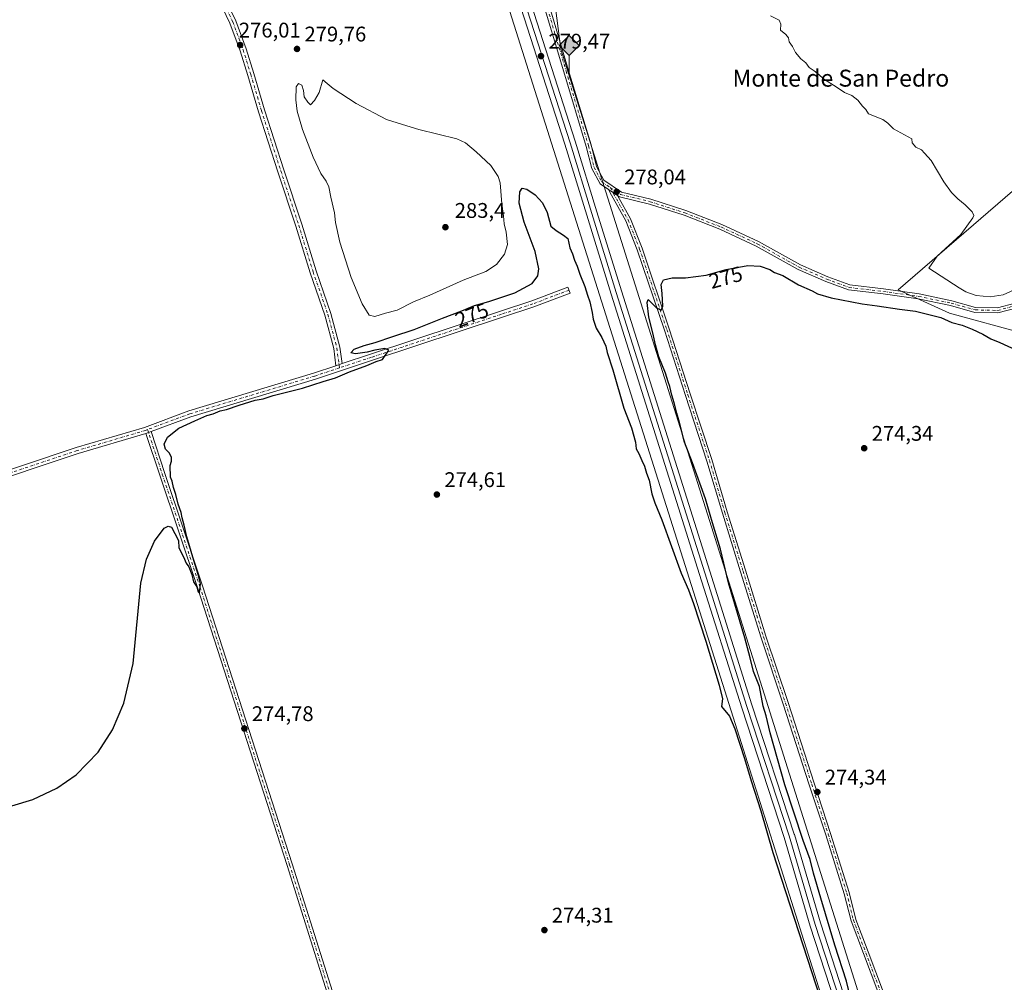
# Model space of a CAD drawing. Units: metres. Extents: x 601363 to 604834, y 4678274 to 4680637.
# Drawn here: x 603480 to 603945, y 4679457 to 4679911 of the extents above; entities that cross this region are included whole.
import ezdxf
from ezdxf.enums import TextEntityAlignment as Align

# ---------------------------------------------------------------- set-up
doc = ezdxf.new("R2010")
doc.units = ezdxf.units.M
doc.header["$MEASUREMENT"] = 0
doc.linetypes.add('DGN Style 4', pattern=[2.6384748266838614, 1.318413404963828, -0.6592067024819142, 0.001648016756204785, -0.6592067024819142])
for name, color, linetype, lineweight in [('Camino Cxs', 7, 'Continuous', 0), ('Camino eje', 30, 'DGN Style 4', 13), ('Cultivos herbáceos CxS', 92, 'Continuous', 0), ('Curva de nivel maestra', 30, 'Continuous', 30), ('Curva de nivel normal', 30, 'Continuous', 0), ('Ferrocarril', 4, 'Continuous', 0), ('Ferrocarril eje', 151, 'Continuous', 13), ('Municipio CxS', 4, 'Continuous', 0), ('Núcleo urbano CxS', 7, 'Continuous', 0), ('Pista no pavimentada Cxs', 111, 'Continuous', 0), ('Pista no pavimentada eje', 91, 'DGN Style 4', 0), ('Punto de cota en terreno', 7, 'Continuous', 0), ('Punto kilométrico de ferrocarril', 7, 'Continuous', 0), ('Rótulo de curva de nivel directora', 7, 'Continuous', 0), ('Rótulo de punto de cota en terreno', 7, 'Continuous', 0), ('Suelo desnudo CxS', 253, 'Continuous', 0), ('Texto cartográfico', 7, 'Continuous', 0)]:
    doc.layers.add(name, color=color, linetype=linetype, lineweight=lineweight)
doc.styles.add('Style-Arial', font='txt')

# ---------------------------------------------------------------- blocks, each defined once
blk = doc.blocks.new('*U9')
at = {"layer": 'Cultivos herbáceos CxS', "color": 92, "linetype": 'Continuous', "lineweight": 0}
blk.add_polyline3d([(601915.6338000001, 4680594.782099999, 277.2155000000057), (603476.5994999995, 4680617.686899999, 278.8282000000036), (603493.6063000001, 4680606.426100001, 281.1187000000064), (603665.6305999998, 4680059.872500001, 280.9973000000027), (603707.5272000004, 4679927.4738, 279.5987000000023), (604217.6928000003, 4678315.294299999, 273.4900000000052), (604217.6982000005, 4678315.276900001, 273.4904999999999), (604217.6994000003, 4678315.2729, 273.4906000000047), (604217.7023, 4678315.2632, 273.4909000000043), (604217.8077999996, 4678314.9297, 273.5004000000045), (602967.4061000004, 4678296.588199999, 274.6493999999948)], dxfattribs=at)
blk = doc.blocks.new('*U10')
at = {"layer": 'Cultivos herbáceos CxS', "color": 92, "linetype": 'Continuous', "lineweight": 0}
for points in [[(604000.3835000005, 4679874.5713, 282.3910000000033), (603894.7335000001, 4679783.425899999, 278.4881000000024), (603919.0242999997, 4679772.384500001, 277.4061999999976), (603954.7301000003, 4679762.600000001, 278.8781000000017)], [(604232.9502999998, 4678320.1095, 273.0623000000051), (603735.4571000002, 4679897.0825, 279.4184999999998), (603731.1489000004, 4679931.334100001, 279.9250999999931)]]:
    blk.add_polyline3d(points, dxfattribs=at)
blk = doc.blocks.new('5PATER')
at = {"layer": 'Suelo desnudo CxS', "linetype": 'Continuous', "lineweight": 0}
h = blk.add_hatch(color=51, dxfattribs=at)
edge = h.paths.add_edge_path()
edge.add_ellipse((0, 0), major_axis=(-0.1095731443231308, -0.1110710700762829), ratio=0.9994222409660322, start_angle=0, end_angle=360)
blk = doc.blocks.new('5HITFE')
at = {"layer": 'Municipio CxS', "linetype": 'Continuous', "lineweight": 0}
blk.add_hatch(color=2, dxfattribs=at).paths.add_polyline_path([(0, 0.9550000000000001), (-0.475, 1.43), (0, 1.905), (0.005, 1.91), (0.475, 1.43)])
at = {"layer": 'Municipio CxS', "color": 4, "linetype": 'Continuous', "lineweight": 0}
blk.add_line((0, 0.9550000000000001), (-0.475, 1.43), dxfattribs=at)
at = {"layer": 'Municipio CxS', "color": 7, "linetype": 'Continuous', "lineweight": 0}
blk.add_line((0, 0.9550000000000001), (0, 0), dxfattribs=at)
at = {"layer": 'Municipio CxS', "color": 7, "linetype": 'Continuous', "lineweight": 0, "flags": 128}
blk.add_lwpolyline([(0, 0.9550000000000001), (0.475, 1.43), (0.005, 1.91), (0, 1.905), (-0.475, 1.43)], close=True, dxfattribs=at)

msp = doc.modelspace()

# ---------------------------------------------------------------- linework, layer by layer
at = {"layer": 'Camino Cxs', "color": 7, "linetype": 'Continuous', "lineweight": 0, "extrusion": (-0.0868853160445997, 0.2720584763375931, 0.9583502112008415), "elevation": 1220981.570188581, "flags": 128}
msp.add_lwpolyline([(-1998618.138538153, -4096184.536643283), (-1998619.438128435, -4096184.585313492), (-1998620.737511105, -4096184.651140826)], dxfattribs=at)
at = {"layer": 'Camino Cxs', "color": 7, "linetype": 'Continuous', "lineweight": 0}
for points in [[(603632.8898999998, 4679426.964299999, 274.9100000000035), (603606.2200999996, 4679511.6303, 275.0567000000011), (603563.8903000001, 4679642.8529, 275.358699999997), (603546.1117000004, 4679695.976700001, 275.4060000000027), (603539.6168999998, 4679715.597300001, 275.4790999999968), (603540.8406999996, 4679716.0371, 275.465200000006), (603542.0592999998, 4679716.492500001, 275.4464000000008), (603548.5787000004, 4679696.797700001, 275.6438999999955), (603566.3602999998, 4679643.6647, 275.5938000000024), (603608.6973000001, 4679512.420100001, 275.3304000000062), (603635.3674999997, 4679427.752499999, 275.1857000000018)], [(603542.0592999998, 4679716.492500001, 275.4464000000008), (603548.5787000004, 4679696.797700001, 275.6438999999955), (603566.3602999998, 4679643.6647, 275.5938000000024), (603608.6973000001, 4679512.420100001, 275.3304000000062), (603635.3674999997, 4679427.752499999, 275.1857000000018)], [(603851.2357000001, 4678746.1555, 273.9986000000063), (603843.7040999997, 4678773.989700001, 273.8986000000005), (603832.4965000004, 4678807.612299999, 274.1500999999989), (603819.1590999998, 4678848.2597, 274.2321999999986), (603802.2251000004, 4678901.178500001, 274.1083000000072), (603781.0581, 4678966.373299999, 274.3564999999944), (603768.1451000003, 4679007.016899999, 274.2906999999978), (603753.1174999997, 4679054.216700001, 274.5660999999964), (603740.2099000001, 4679094.420299999, 275.0982999999979), (603726.4506999999, 4679134.639900001, 275.0446999999986), (603704.6435000002, 4679203.660300001, 274.9820000000037), (603688.3475000003, 4679255.934699999, 274.8583000000072), (603666.7593, 4679321.5461, 274.8464999999997), (603632.8898999998, 4679426.964299999, 274.9100000000035), (603606.2200999996, 4679511.6303, 275.0567000000011), (603563.8903000001, 4679642.8529, 275.358699999997), (603546.1117000004, 4679695.976700001, 275.4060000000027), (603539.6168999998, 4679715.597300001, 275.4790999999968)]]:
    msp.add_polyline3d(points, dxfattribs=at)
at = {"layer": 'Camino eje', "color": 30, "linetype": 'DGN Style 4', "lineweight": 13}
msp.add_polyline3d([(603540.3689000001, 4679717.462099999, 275.4906999999948), (603547.3453000003, 4679696.3873, 275.4095999999991), (603565.1253000004, 4679643.2589, 275.4661999999953), (603607.4587000003, 4679512.0253, 275.0271000000066), (603634.1287000002, 4679427.358300001, 275.0356000000029), (603667.9955000002, 4679321.948100001, 274.9278000000049), (603689.5855, 4679256.331300001, 275.0323999999964), (603705.8838999998, 4679204.049500001, 275.0160000000033), (603727.6857000003, 4679135.0461, 274.9150999999983), (603741.4439000003, 4679094.829299999, 275.0881999999983), (603754.3557000002, 4679054.612700001, 274.7176000000036), (603769.3841000004, 4679007.410900001, 274.4634999999981), (603782.2956999998, 4678966.7707, 274.3923999999971), (603803.4625000004, 4678901.577299999, 274.1340999999957), (603820.3958999999, 4678848.660499999, 274.3573999999935), (603833.7308999998, 4678808.020500001, 274.1481000000058), (603844.9490999999, 4678774.365499999, 273.9024000000064), (603852.8110999997, 4678745.310900001, 273.9997000000003)], dxfattribs=at)
at = {"layer": 'Cultivos herbáceos CxS', "color": 92, "linetype": 'Continuous', "lineweight": 0}
for points in [[(603493.6063000001, 4680606.426100001, 281.1187000000064), (603665.6305999998, 4680059.872500001, 280.9973000000027), (603707.5272000004, 4679927.4738, 279.5987000000023), (604217.6928000003, 4678315.294299999, 273.4900000000052), (604217.6982000005, 4678315.276900001, 273.4904999999999), (604217.6994000003, 4678315.2729, 273.4906000000047), (604217.7023, 4678315.2632, 273.4909000000043), (604217.8077999996, 4678314.9299, 273.5004000000045)], [(603720.6090000002, 4679965.168500001, 282.7872999999963), (603721.8141000001, 4679961.325099999, 282.5810000000056), (603721.8756999997, 4679961.136700001, 282.5623000000051), (603731.1489000004, 4679931.334100001, 279.9250999999931), (603735.4571000002, 4679897.0825, 279.4184999999998), (604232.9502999998, 4678320.1095, 273.0623000000051), (604232.9534, 4678320.0997, 273.0626000000047), (604232.9545, 4678320.095899999, 273.0627999999998), (604232.9600999998, 4678320.078299999, 273.0632999999943), (604234.5116999998, 4678315.174900001, 273.1992000000027)], [(604000.3835000005, 4679874.5713, 282.3910000000033), (603894.7335000001, 4679783.425899999, 278.4881000000024), (603919.0242999997, 4679772.384500001, 277.4061999999976), (603954.7301000003, 4679762.600000001, 278.8781000000017), (603964.1610000003, 4679757.694300001, 278.8600000000006), (603980.2599999999, 4679749.32, 278.9807000000001), (603997.1456000004, 4679734.701199999, 278.915399999998), (604001.4900000002, 4679730.939999999, 278.9756000000052), (604006.4433000004, 4679718.509600001, 278.4530999999988), (604009.8700000001, 4679709.91, 278.3420000000042), (604013.8743000003, 4679701.897800001, 278.5531000000047), (604020.6900000004, 4679688.26, 278.6928999999946), (604026.2000000002, 4679682.75, 278.7652999999991), (604039.6020999998, 4679674.673400001, 278.5440999999992), (604058.0599999996, 4679663.550000001, 278.6132000000071), (604095.8399999999, 4679645.17, 278.1613999999972), (604132.7999999998, 4679622.91, 278.0864000000001), (604159.3499999996, 4679598.609999999, 277.9002999999939), (604168.6928000003, 4679584.5429, 277.6546999999992), (604175.0366000002, 4679574.9911, 277.7013000000007), (604178.7500999998, 4679569.4, 277.7731000000058), (604182.6069, 4679560.5792, 277.7551999999997), (604196.5199999996, 4679528.76, 277.1175999999978)]]:
    msp.add_polyline3d(points, dxfattribs=at)
at = {"layer": 'Curva de nivel maestra', "color": 30, "linetype": 'Continuous', "lineweight": 30, "elevation": 275, "flags": 128}
for points in [[(603467.7599999999, 4679537.290100001), (603486.2599999999, 4679542.9001), (603497.5999999996, 4679548.1501), (603506.6799999997, 4679554.4801), (603517.0199999996, 4679565.120100001), (603523.8300000001, 4679575.670100001), (603529.1100000005, 4679588.2401), (603533.5899999999, 4679607.040100001), (603537.2100000001, 4679644.950099999), (603539.8200000003, 4679656.3301), (603543.6799999997, 4679664.790100001), (603548.2199999997, 4679670.870100001), (603550.0800000001, 4679671.8301), (603551.7300000006, 4679671.380100001), (603553.3099999996, 4679668.450099999), (603554.9800000006, 4679665.120100001), (603555.1699999999, 4679661.640100001), (603557.3200000003, 4679657.460100001), (603558.5300000003, 4679654.3301), (603559.8799999999, 4679652.6801), (603561.25, 4679649.0601), (603562.0800000001, 4679645.5601), (603563.5700000003, 4679643.1801), (603564.3099999996, 4679640.920100001), (603564.9699999997, 4679640.2301), (603565.2999999998, 4679644.720100001), (603564.2000000002, 4679649.0101), (603562.2000000002, 4679655.6801), (603558.9100000003, 4679666.770099999), (603557.6100000005, 4679672.300100001), (603556.7100000001, 4679675.7401), (603556.2400000002, 4679678.370100001), (603554.79, 4679682.2601), (603553.6799999997, 4679686.8101), (603552.6600000003, 4679690.120100001), (603552.04, 4679693.170100001), (603551.2300000006, 4679694.970100001), (603551.0999999996, 4679700.5101), (603551.6799999997, 4679702.5101), (603551.6600000003, 4679704.5101), (603550.5599999996, 4679706.440099999), (603548.8600000005, 4679708.210100001), (603548.2800000003, 4679710.590100001), (603549.8099999996, 4679713.8101), (603555.0999999996, 4679718.200099999), (603562.6399999997, 4679721.6601), (603568.3700000001, 4679724.190099999), (603571.3700000001, 4679724.9301), (603574.7100000001, 4679726.340100001), (603577.7100000001, 4679726.890100001), (603583.5800000001, 4679729.0701), (603591.1900000004, 4679731.300100001), (603594.9100000003, 4679731.950099999), (603599.7100000001, 4679733.5001), (603613.5099999999, 4679737.0801), (603623.2400000002, 4679740.140100001), (603629.1699999999, 4679741.9001), (603635.7100000001, 4679744.7601), (603643.9500000002, 4679747.700099999), (603648.3600000005, 4679749.5801), (603651.3399999999, 4679750.520099999), (603654.25, 4679754.890100001), (603652.4299999997, 4679755.700099999), (603647.7100000001, 4679754.9801), (603644.1200000001, 4679753.940099999), (603638.5199999996, 4679753.2301), (603636.3799999999, 4679753.6601), (603637.9000000004, 4679755.390100001), (603642.7100000001, 4679757.110099999), (603647.9000000004, 4679758.5001), (603656.1600000003, 4679761.440099999), (603666.2300000006, 4679764.690099999), (603679.7000000002, 4679770.050100001), (603688.7000000002, 4679773.4901), (603694.8099999996, 4679776.120100001), (603701.4699999997, 4679777.880100001), (603713.7699999996, 4679782.0101), (603721.8799999999, 4679786.420100001), (603724.6399999997, 4679790.110099999), (603725.0499999998, 4679793.380100001), (603723.3899999997, 4679801.4901), (603718.2199999997, 4679815.360099999), (603715.75, 4679824.380100001), (603716.0899999999, 4679829.7401), (603717.2000000002, 4679831.4801), (603719.4600000001, 4679830.970100001), (603723.4400000004, 4679828.3201), (603726.8200000003, 4679824.530099999), (603729.0700000003, 4679819.880100001), (603730.7999999998, 4679813.5001), (603733.2999999998, 4679811.4101), (603736.7100000001, 4679809.300100001), (603738.8499999996, 4679807.610099999), (603739.8099999996, 4679803.200099999), (603741.0199999996, 4679800.390100001), (603741.9500000002, 4679797.420100001), (603743.2000000002, 4679794.670100001), (603744.4299999997, 4679790.9001), (603746.7599999999, 4679785.0701), (603748.0199999996, 4679780.880100001), (603749.2000000002, 4679777.850099999), (603750.3200000003, 4679772.800100001), (603750.7300000006, 4679769.550100001), (603752.1900000004, 4679765.390100001), (603754.8399999999, 4679760.860099999), (603756.6799999997, 4679756.880100001), (603757.3700000001, 4679753.850099999), (603760.04, 4679745.7401), (603765.2100000001, 4679727.5801), (603768.8499999996, 4679718.2301), (603770.6900000004, 4679711.520099999), (603771.0899999999, 4679708.350099999), (603772.3499999996, 4679706.130100001), (603773.7199999997, 4679702.850099999), (603775, 4679700.220100001), (603776.0099999999, 4679696.860099999), (603777.1299999999, 4679693.550100001), (603778.4699999997, 4679687.190099999), (603779.8399999999, 4679682.880100001), (603783.1600000003, 4679674.850099999), (603792.2999999998, 4679649.710100001), (603795.6900000004, 4679641.840100001), (603798.0999999996, 4679635.340100001), (603804.0199999996, 4679617.520099999), (603810.2300000006, 4679596.890100001), (603811.7800000003, 4679590.4001), (603811.3499999996, 4679586.670100001), (603815.0800000001, 4679582.1801), (603817.7100000001, 4679576.210100001), (603822.2800000003, 4679562.200099999), (603825.2800000003, 4679551.640100001), (603829.9199999999, 4679537.470100001), (603835.5800000001, 4679517.7501), (603876.2199999997, 4679392.960100001)], [(603872.2699999996, 4679449.280099999), (603870.3200000003, 4679457.0701), (603864.7800000003, 4679474.020099999), (603858.2800000003, 4679496.2401), (603854.7300000006, 4679508.0101), (603853.1799999997, 4679514.460100001), (603849.9699999997, 4679523.4801), (603841.2999999998, 4679549.770099999), (603834.2699999996, 4679574.3301), (603832.4600000001, 4679582.300100001), (603831.0700000003, 4679586.880100001), (603829.2599999999, 4679596.2401), (603826.4800000006, 4679603.3101), (603824.9199999999, 4679609.7501), (603822.4299999997, 4679619.100099999), (603820.2100000001, 4679626.520099999), (603814.7199999997, 4679645.1501), (603810.8499999996, 4679661.0801), (603807.0899999999, 4679673.440099999), (603803.8600000005, 4679684.720100001), (603797.6600000003, 4679701.8301), (603793.8200000003, 4679711.5101), (603791.5300000003, 4679720.840100001), (603790.1900000004, 4679725.190099999), (603789.0700000003, 4679730.030099999), (603787.9000000004, 4679733.720100001), (603787.0199999996, 4679737.850099999), (603786.1500000004, 4679739.970100001), (603784.9500000002, 4679744.050100001), (603781.8300000001, 4679751.770099999), (603780.1100000005, 4679757.540100001), (603778.9800000006, 4679763.1601), (603777.0800000001, 4679770.550100001), (603776.2000000002, 4679777.380100001), (603776.7800000003, 4679778.950099999), (603780.6900000004, 4679774.920100001), (603782.8399999999, 4679773.800100001), (603783.7100000001, 4679775.6801), (603783.4000000004, 4679781.770099999), (603782.8899999997, 4679785.890100001), (603784.04, 4679788.220100001), (603787.9800000006, 4679789.050100001), (603794.2699999996, 4679789.090100001), (603804.1399999997, 4679790.390100001), (603813.6200000001, 4679793.0001), (603823.7400000002, 4679794.9801), (603829.5599999996, 4679794.610099999), (603834.2400000002, 4679793.0001), (603836.4400000004, 4679791.6601), (603840.3200000003, 4679790.140100001), (603847.6500000004, 4679785.800100001), (603854.1299999999, 4679782.960100001), (603856.7000000002, 4679781.530099999), (603863.1200000001, 4679779.610099999), (603877.6799999997, 4679776.8201), (603884.8700000001, 4679775.940099999), (603895.3700000001, 4679774.370100001), (603902.9299999997, 4679773.380100001), (603914.8600000005, 4679770.3201), (603920.0899999999, 4679768.0101), (603924.9500000002, 4679766.690099999), (603929.7100000001, 4679764.9301), (603934.6900000004, 4679762.5101), (603938.4299999997, 4679760.2601), (603942.7199999997, 4679758.550100001), (603950.2300000006, 4679755.0601)]]:
    msp.add_lwpolyline(points, dxfattribs=at)
at = {"layer": 'Curva de nivel normal', "color": 30, "linetype": 'Continuous', "lineweight": 0, "elevation": 280, "flags": 128}
for points in [[(603834.5099999999, 4679912.800100001), (603838.5800000001, 4679910.720100001), (603839.3399999999, 4679908.8101), (603839.25, 4679906.050100001), (603841.79, 4679903.920100001), (603842.9000000004, 4679902.380100001), (603843.3499999996, 4679900.4901), (603844.8499999996, 4679898.3201), (603846.2999999998, 4679895.440099999), (603848.7400000002, 4679892.550100001), (603851.1200000001, 4679890.600099999), (603852.7800000003, 4679888.3301), (603855.0300000003, 4679886.8301), (603857.2199999997, 4679885.110099999), (603859.5599999996, 4679883.040100001), (603865.8799999999, 4679879.030099999), (603869.3399999999, 4679876.620100001), (603872.7999999998, 4679875.110099999), (603875.6799999997, 4679872.960100001), (603877.9900000002, 4679870.1501), (603879.4800000006, 4679868.630100001), (603880.8200000003, 4679866.5101), (603887.5899999999, 4679863.8201), (603889.9400000004, 4679862.190099999), (603892.5300000003, 4679859.380100001), (603901.1600000003, 4679854.6501), (603901.3499999996, 4679852.850099999), (603903.0199999996, 4679850.850099999), (603905.7400000002, 4679849.470100001), (603907.2400000002, 4679848.0001), (603910.2599999999, 4679844.440099999), (603916.3300000001, 4679834.440099999), (603919.9000000004, 4679829.390100001), (603922.8600000005, 4679826.350099999), (603926.4199999999, 4679823.5801), (603929.7400000002, 4679820.2301), (603930.4500000002, 4679818.600099999), (603930.04, 4679817.380100001), (603924.3200000003, 4679809.620100001), (603913.1699999999, 4679799.3101), (603909.2999999998, 4679793.630100001), (603923.5099999999, 4679784.420100001), (603926.6699999999, 4679782.5101), (603931.5099999999, 4679780.7601), (603938.1399999997, 4679780.200099999), (603944.3799999999, 4679781.090100001), (603954.4600000001, 4679785.710100001)], [(603623.0899999999, 4679882.550100001), (603621.4400000004, 4679876.6601), (603619.2400000002, 4679872.880100001), (603617.2699999996, 4679870.7401), (603616.0899999999, 4679872.0001), (603614.25, 4679874.5801), (603613.9600000001, 4679877.5701), (603613.2199999997, 4679880.100099999), (603611.6399999997, 4679880.8101), (603610.5999999996, 4679879.2401), (603610.4100000003, 4679873.140100001), (603611.0800000001, 4679867.720100001), (603613.4800000006, 4679859.140100001), (603618.54, 4679846.040100001), (603622.2000000002, 4679838.3201), (603624.7599999999, 4679834.7401), (603625.8899999997, 4679832.090100001), (603626.8499999996, 4679827.1601), (603628.5999999996, 4679819.7301), (603629.1299999999, 4679815.2501), (603631.2100000001, 4679806.0101), (603636.4500000002, 4679789.2401), (603641.7300000006, 4679776.860099999), (603645.0800000001, 4679771.520099999), (603647.75, 4679770.850099999), (603652.7599999999, 4679772.4101), (603658.2100000001, 4679773.780099999), (603665.9299999997, 4679777.710100001), (603673.6600000003, 4679780.880100001), (603689.3600000005, 4679788.0101), (603700.0300000003, 4679792.0801), (603705.0899999999, 4679795.450099999), (603708.8799999999, 4679800.210100001), (603710.3700000001, 4679804.780099999), (603709.7599999999, 4679810.6501), (603708.7699999996, 4679814.5701), (603708.4500000002, 4679818.340100001), (603707.7100000001, 4679824.0701), (603706.8700000001, 4679833.9101), (603705.8700000001, 4679836.9801), (603702.4699999997, 4679842.1601), (603695.4699999997, 4679848.610099999), (603690.4699999997, 4679852.770099999), (603686.3899999997, 4679854.700099999), (603668.4500000002, 4679859.1501), (603660.7000000002, 4679861.4801), (603653.2100000001, 4679863.870100001), (603638.9400000004, 4679871.4001), (603628.0800000001, 4679878.540100001), (603625.1799999997, 4679880.800100001), (603623.0899999999, 4679882.550100001)]]:
    msp.add_lwpolyline(points, dxfattribs=at)
at = {"layer": 'Ferrocarril', "color": 4, "linetype": 'Continuous', "lineweight": 0}
for points in [[(603876.6122000003, 4679411.178900001, 276.5728999999992), (603853.2624000004, 4679483.0374, 276.876099999994), (603853.2412, 4679483.106000001, 276.8781000000017), (603840.9619000005, 4679524.949300001, 277.0516000000061), (603820.9802000001, 4679586.044299999, 277.3068000000058), (603801.0261000004, 4679649.096999999, 277.8277999999991), (603759.3035000004, 4679781.4253, 278.5083000000013), (603747.7814999997, 4679818.741699999, 278.9076000000059), (603737.4456000002, 4679852.138599999, 279.4284999999945), (603713.8268999998, 4679925.764599999, 279.4967999999935)], [(603718.5932, 4679927.275400001, 279.5803000000014), (603742.2143999999, 4679853.6414, 279.7342000000062), (603752.5585000003, 4679820.2183, 278.7602999999945), (603764.0765000005, 4679782.9147, 277.9468000000052), (603805.7938999999, 4679650.603, 278.1594000000041), (603825.7399000004, 4679587.5757, 276.5899000000064), (603845.7260999996, 4679526.4671, 276.1147000000055), (603845.7488000002, 4679526.393999999, 276.1140000000014), (603858.0286999998, 4679484.548400001, 276.6037000000069), (603881.3776000004, 4679412.692600001, 276.4245999999985)]]:
    msp.add_polyline3d(points, dxfattribs=at)
at = {"layer": 'Ferrocarril eje', "color": 151, "linetype": 'Continuous', "lineweight": 13}
msp.add_polyline3d([(603497.7807, 4680617.9977, 283.1760000000068), (603516.5700000003, 4680558.949999999, 282.8708999999944), (603543.5199999996, 4680472.640000001, 282.4076999999961), (603584.9699999997, 4680342.210000001, 281.7173999999941), (603609.9299999997, 4680262.300000001, 281.3723000000027), (603623.8300000001, 4680220.050000001, 281.2842999999993), (603637.0099999999, 4680176.630000001, 280.8926999999967), (603649.8799999999, 4680135.59, 280.8931000000011), (603664.6799999997, 4680088.939999999, 280.5265999999974), (603677.5099999999, 4680048.529999999, 280.3315000000002), (603690.2599999999, 4680009.390000001, 280.1572000000015), (603716.2100000001, 4679926.52, 279.5065000000032), (603739.8300000001, 4679852.890000001, 279.6405999999988), (603750.1699999999, 4679819.480000001, 278.8570999999938), (603761.6900000004, 4679782.17, 278.4331999999995), (603803.4100000003, 4679649.850000001, 278.0411000000022), (603823.3600000005, 4679586.810000001, 277.2823999999964), (603843.3499999996, 4679525.689999999, 276.8735000000015), (603855.6399999997, 4679483.810000001, 276.7998999999982), (603879, 4679411.92, 276.5691999999981)], dxfattribs=at)
at = {"layer": 'Núcleo urbano CxS', "color": 7, "linetype": 'Continuous', "lineweight": 0}
msp.add_polyline3d([(603565.1372999996, 4680451.444300001, 281.8935000000056), (603603.8189000003, 4680338.714299999, 283.0129000000015), (603719.3995000003, 4679969.033299999, 282.9128000000055), (603720.1920999996, 4679966.4981, 282.8491999999969), (603720.6090000002, 4679965.168500001, 282.7872999999963), (603721.8141000001, 4679961.325099999, 282.5810000000056), (603721.8756999997, 4679961.136700001, 282.5623000000051), (603731.1489000004, 4679931.334100001, 279.9250999999931), (603735.4571000002, 4679897.0825, 279.4184999999998), (604232.9502999998, 4678320.1095, 273.0623000000051), (604232.9534, 4678320.0997, 273.0626000000047), (604232.9545, 4678320.095899999, 273.0627999999998), (604232.9600999998, 4678320.078299999, 273.0632999999943), (604234.5116999998, 4678315.174799999, 273.1992000000027), (604217.8077999996, 4678314.9297, 273.5004000000045), (604217.7023, 4678315.2632, 273.4909000000043), (604217.6994000003, 4678315.2729, 273.4906000000047), (604217.6982000005, 4678315.276900001, 273.4904999999999), (604217.6928000003, 4678315.294299999, 273.4900000000052), (603707.5272000004, 4679927.4738, 279.5987000000023), (603665.6305999998, 4680059.872500001, 280.9973000000027), (603493.6063000001, 4680606.426100001, 281.1187000000064), (603490.0001999997, 4680617.883500001, 281.0714000000008), (603515.0187999997, 4680618.250600001, 281.5173000000068)], close=True, dxfattribs=at)
for points in [[(603493.6063000001, 4680606.426100001, 281.1187000000064), (603665.6305999998, 4680059.872500001, 280.9973000000027), (603707.5272000004, 4679927.4738, 279.5987000000023), (604217.6928000003, 4678315.294299999, 273.4900000000052), (604217.6982000005, 4678315.276900001, 273.4904999999999), (604217.6994000003, 4678315.2729, 273.4906000000047), (604217.7023, 4678315.2632, 273.4909000000043), (604217.8077999996, 4678314.9299, 273.5004000000045)], [(603720.6090000002, 4679965.168500001, 282.7872999999963), (603721.8141000001, 4679961.325099999, 282.5810000000056), (603721.8756999997, 4679961.136700001, 282.5623000000051), (603731.1489000004, 4679931.334100001, 279.9250999999931), (603735.4571000002, 4679897.0825, 279.4184999999998), (604232.9502999998, 4678320.1095, 273.0623000000051), (604232.9534, 4678320.0997, 273.0626000000047), (604232.9545, 4678320.095899999, 273.0627999999998), (604232.9600999998, 4678320.078299999, 273.0632999999943), (604234.5116999998, 4678315.174900001, 273.1992000000027)], [(603954.7301000003, 4679762.600000001, 278.8781000000017), (603919.0242999997, 4679772.384500001, 277.4061999999976), (603894.7335000001, 4679783.425899999, 278.4881000000024), (604000.3835000005, 4679874.5713, 282.3910000000033)], [(604000.3835000005, 4679874.5713, 282.3910000000033), (603894.7335000001, 4679783.425899999, 278.4881000000024), (603919.0242999997, 4679772.384500001, 277.4061999999976), (603954.7301000003, 4679762.600000001, 278.8781000000017), (603964.1610000003, 4679757.694300001, 278.8600000000006), (603980.2599999999, 4679749.32, 278.9807000000001), (603997.1456000004, 4679734.701199999, 278.915399999998), (604001.4900000002, 4679730.939999999, 278.9756000000052), (604006.4433000004, 4679718.509600001, 278.4530999999988), (604009.8700000001, 4679709.91, 278.3420000000042), (604013.8743000003, 4679701.897800001, 278.5531000000047), (604020.6900000004, 4679688.26, 278.6928999999946), (604026.2000000002, 4679682.75, 278.7652999999991), (604039.6020999998, 4679674.673400001, 278.5440999999992), (604058.0599999996, 4679663.550000001, 278.6132000000071), (604095.8399999999, 4679645.17, 278.1613999999972), (604132.7999999998, 4679622.91, 278.0864000000001), (604159.3499999996, 4679598.609999999, 277.9002999999939), (604168.6928000003, 4679584.5429, 277.6546999999992), (604175.0366000002, 4679574.9911, 277.7013000000007), (604178.7500999998, 4679569.4, 277.7731000000058), (604182.6069, 4679560.5792, 277.7551999999997), (604196.5199999996, 4679528.76, 277.1175999999978)]]:
    msp.add_polyline3d(points, dxfattribs=at)
at = {"layer": 'Pista no pavimentada Cxs', "color": 111, "linetype": 'Continuous', "lineweight": 0, "extrusion": (0.03645567545664772, -0.02430378363107407, 0.9990396938201274), "elevation": -91449.06268349537, "flags": 128}
msp.add_lwpolyline([(4228759.287550846, 2091547.780773968), (4228759.287550846, 2091542.780119963)], dxfattribs=at)
msp.add_lwpolyline([(4228759.287550846, 2091547.780773968), (4228759.287550846, 2091542.780119963)], dxfattribs=at)
at = {"layer": 'Pista no pavimentada Cxs', "color": 111, "linetype": 'Continuous', "lineweight": 0, "extrusion": (0.009105690920028614, 0.003011370403206049, 0.9999540079629481), "elevation": 19864.2855897929, "flags": 128}
msp.add_lwpolyline([(603601.7878510216, 4679709.037650115), (603604.6883975744, 4679709.996854463)], dxfattribs=at)
msp.add_lwpolyline([(603601.7878510216, 4679709.037650115), (603604.6883975744, 4679709.996854463)], dxfattribs=at)
at = {"layer": 'Pista no pavimentada Cxs', "color": 111, "linetype": 'Continuous', "lineweight": 0, "extrusion": (-0.0868853160445997, 0.2720584763375931, 0.9583502112008415), "elevation": 1220981.570188581, "flags": 128}
msp.add_lwpolyline([(-1998618.138538153, -4096184.536643283), (-1998619.438128435, -4096184.585313492), (-1998620.737511105, -4096184.651140826)], dxfattribs=at)
at = {"layer": 'Pista no pavimentada Cxs', "color": 111, "linetype": 'Continuous', "lineweight": 0}
for points in [[(603545.6149000004, 4680036.6237, 278.1487000000052), (603546.3718999998, 4680033.9143, 278.2241000000067), (603548.4129999997, 4680024.494899999, 278.4857999999949), (603553.7626999998, 4680012.379100001, 278.491200000004), (603557.9209000003, 4680001.663899999, 277.8600000000006), (603560.3855, 4679993.777100001, 277.388300000006), (603560.3855, 4679974.0755, 277.2097000000067), (603558.6577000003, 4679961.8245, 277.6364000000031), (603560.0273000002, 4679954.063100001, 278.2244999999967), (603564.0087000001, 4679941.6535, 278.2740000000049), (603571.5336999996, 4679930.157099999, 278.4900999999954), (603576.6645000001, 4679921.605900001, 277.786300000007), (603582.0163000004, 4679910.473900001, 277.0865999999951), (603586.9232999999, 4679897.246099999, 276.4441999999981), (603590.5366000002, 4679885.556299999, 276.574099999998), (603595.6142999995, 4679868.4189, 276.2214999999997), (603604.7089000001, 4679840.0779, 276.1371000000072), (603613.1782999998, 4679814.457699999, 276.5415999999968), (603619.9483000003, 4679792.4551, 275.9397000000026), (603626.9426999995, 4679772.319900001, 276.0200999999943), (603631.2156999996, 4679756.296499999, 275.4853000000003), (603632.2210999997, 4679748.596899999, 275.3534000000073)], [(603758.0169000002, 4679830.8027, 278.3935999999958), (603754.0157000005, 4679833.4703, 278.6171999999933), (603750.1001000004, 4679840.741900001, 278.9081000000006), (603747.4241000004, 4679851.1787, 279.0426000000007), (603736.8472999996, 4679886.346100001, 279.3965000000026), (603725.7279000003, 4679923.6757, 279.7912999999971), (603716.7682999996, 4679958.499700001, 281.7075999999943)], [(603719.0822999999, 4679959.1391, 282.1131000000024), (603728.0411, 4679924.317500001, 279.8245000000024), (603739.1467000004, 4679887.034299999, 279.3460000000051), (603749.7367000004, 4679851.822699999, 278.9848999999958), (603752.3523000004, 4679841.621900001, 278.7813000000024), (603755.8450999996, 4679835.1351, 278.6432000000059), (603764.1520999996, 4679829.597100001, 278.6288000000059), (603778.0120999999, 4679826.1975, 278.6735999999946), (603794.4917000001, 4679820.8815, 278.1447999999946), (603811.4923, 4679814.240700001, 277.7926000000007), (603828.7654999997, 4679806.268300001, 278.2130999999936), (603848.5948999999, 4679795.163899999, 278.7244000000064), (603861.4757000003, 4679789.6435, 279.0366999999969), (603871.8951000003, 4679785.736300001, 279.1875), (603887.9046999998, 4679783.8991, 279.0782999999938), (603904.6268999996, 4679781.510299999, 279.8791000000056), (603920.0493000001, 4679778.319300001, 279.5458000000072), (603931.3223000001, 4679775.1735, 279.3316999999952), (603941.5806999998, 4679774.917099999, 279.6708999999973), (603949.9436999997, 4679777.197899999, 279.7998999999982)], [(603576.6645000001, 4679921.605900001, 277.786300000007), (603582.0163000004, 4679910.473900001, 277.0865999999951), (603586.9232999999, 4679897.246099999, 276.4441999999981), (603590.5366000002, 4679885.556299999, 276.574099999998), (603595.6142999995, 4679868.4189, 276.2214999999997), (603604.7089000001, 4679840.0779, 276.1371000000072), (603613.1782999998, 4679814.457699999, 276.5415999999968), (603619.9483000003, 4679792.4551, 275.9397000000026), (603626.9426999995, 4679772.319900001, 276.0200999999943), (603631.2156999996, 4679756.296499999, 275.4853000000003), (603632.2210999997, 4679748.596899999, 275.3534000000073), (603629.3207, 4679747.637700001, 275.382700000002), (603628.2663000004, 4679755.713300001, 275.489499999996), (603624.0724999999, 4679771.439900001, 275.7767000000022), (603617.0969000002, 4679791.521500001, 275.7948999999935), (603610.3201000001, 4679813.545499999, 276.084400000007), (603601.8563999999, 4679839.148700001, 276.0062999999937), (603592.7474999996, 4679867.534499999, 276.040399999998), (603587.6651, 4679884.687100001, 276.0387000000046), (603584.0817999998, 4679896.2807, 276.3221000000049), (603579.2521000003, 4679909.299699999, 276.8130999999994), (603574.0208000002, 4679920.181100001, 277.4005000000034)], [(603950.9719000002, 4679774.990700001, 279.6649000000034), (603941.8724999996, 4679772.5089, 278.709799999997), (603930.9643000001, 4679772.7817, 278.2404999999999), (603919.4829000002, 4679775.9857, 278.6536999999953), (603904.2137000002, 4679779.144900001, 278.449099999998), (603887.5981000002, 4679781.5185, 278.0783999999985), (603871.3284999998, 4679783.385500001, 278.2030999999988), (603860.5812999997, 4679787.415899999, 278.1787999999942), (603847.5329, 4679793.007900001, 277.8647999999957), (603827.6747000003, 4679804.128500001, 277.6395000000048), (603810.5519000003, 4679812.031300001, 277.3194999999978), (603793.6858999999, 4679818.619700001, 277.8003000000026), (603777.3570999998, 4679823.8871, 278.1039000000019), (603763.1712999997, 4679827.3665, 278.0878999999986), (603762.1737000003, 4679828.031500001, 278.1745999999985), (603758.0169000002, 4679830.8027, 278.3935999999958), (603754.0157000005, 4679833.4703, 278.6171999999933), (603750.1001000004, 4679840.741900001, 278.9081000000006), (603747.4241000004, 4679851.1787, 279.0426000000007), (603736.8472999996, 4679886.346100001, 279.3965000000026), (603725.7279000003, 4679923.6757, 279.7912999999971)], [(603728.0411, 4679924.317500001, 279.8245000000024), (603739.1467000004, 4679887.034299999, 279.3460000000051), (603749.7367000004, 4679851.822699999, 278.9848999999958), (603752.3523000004, 4679841.621900001, 278.7813000000024), (603755.8450999996, 4679835.1351, 278.6432000000059), (603764.1520999996, 4679829.597100001, 278.6288000000059), (603778.0120999999, 4679826.1975, 278.6735999999946), (603794.4917000001, 4679820.8815, 278.1447999999946), (603811.4923, 4679814.240700001, 277.7926000000007), (603828.7654999997, 4679806.268300001, 278.2130999999936), (603848.5948999999, 4679795.163899999, 278.7244000000064), (603861.4757000003, 4679789.6435, 279.0366999999969), (603871.8951000003, 4679785.736300001, 279.1875), (603887.9046999998, 4679783.8991, 279.0782999999938), (603904.6268999996, 4679781.510299999, 279.8791000000056), (603920.0493000001, 4679778.319300001, 279.5458000000072), (603931.3223000001, 4679775.1735, 279.3316999999952), (603941.5806999998, 4679774.917099999, 279.6708999999973), (603949.9436999997, 4679777.197899999, 279.7998999999982)], [(603629.3207, 4679747.637700001, 275.382700000002), (603628.2663000004, 4679755.713300001, 275.489499999996), (603624.0724999999, 4679771.439900001, 275.7767000000022), (603617.0969000002, 4679791.521500001, 275.7948999999935), (603610.3201000001, 4679813.545499999, 276.084400000007), (603601.8563999999, 4679839.148700001, 276.0062999999937), (603592.7474999996, 4679867.534499999, 276.040399999998), (603587.6651, 4679884.687100001, 276.0387000000046), (603584.0817999998, 4679896.2807, 276.3221000000049), (603579.2521000003, 4679909.299699999, 276.8130999999994), (603574.0208000002, 4679920.181100001, 277.4005000000034)], [(604023.4951, 4679849.6851, 282.1345000000001), (604018.0987, 4679844.157500001, 282.5581999999995), (604011.7947000006, 4679833.125499999, 281.9327999999951), (604003.7774999999, 4679821.9013, 282.2529000000068), (603993.6347000003, 4679810.957900001, 281.3543000000063), (603977.4506999999, 4679796.365700001, 281.8910999999935), (603961.5179000003, 4679782.2917, 279.8181999999942), (603950.9719000002, 4679774.990700001, 279.6649000000034), (603941.8724999996, 4679772.5089, 278.709799999997), (603930.9643000001, 4679772.7817, 278.2404999999999), (603919.4829000002, 4679775.9857, 278.6536999999953), (603904.2137000002, 4679779.144900001, 278.449099999998), (603887.5981000002, 4679781.5185, 278.0783999999985), (603871.3284999998, 4679783.385500001, 278.2030999999988), (603860.5812999997, 4679787.415899999, 278.1787999999942), (603847.5329, 4679793.007900001, 277.8647999999957), (603827.6747000003, 4679804.128500001, 277.6395000000048), (603810.5519000003, 4679812.031300001, 277.3194999999978), (603793.6858999999, 4679818.619700001, 277.8003000000026), (603777.3570999998, 4679823.8871, 278.1039000000019), (603763.1712999997, 4679827.3665, 278.0878999999986), (603762.1737000003, 4679828.031500001, 278.1744999999937)], [(603889.6929000001, 4679440.103499999, 275.7143000000069), (603878.3346999995, 4679470.083699999, 274.728099999993), (603872.4883000003, 4679485.496900001, 274.5604000000022), (603869.3049, 4679498.363100001, 274.6113999999943), (603860.5872999998, 4679526.1009, 274.7391000000061), (603852.7836999996, 4679549.776699999, 274.5725999999996), (603840.4811000006, 4679587.8749, 274.6180000000023), (603830.0279000001, 4679619.234300001, 274.7266999999993), (603820.3668999998, 4679650.3345, 274.7059000000008), (603811.7654999997, 4679677.9915, 274.6255999999994), (603804.4923, 4679702.588300001, 274.7519999999931), (603794.3103, 4679733.530900001, 274.7311000000045), (603784.3898999998, 4679764.350500001, 275.0409000000073), (603771.5698999995, 4679802.2817, 276.5038000000059), (603766.1864999998, 4679815.9373, 277.468200000003), (603759.3340999996, 4679828.192299999, 278.2216000000044), (603758.0169000002, 4679830.8027, 278.3935999999958), (603762.1737000003, 4679828.031500001, 278.1745999999985), (603768.3598999997, 4679816.967700001, 277.5443999999989), (603773.8245000001, 4679803.1065, 276.3991999999998), (603786.6690999996, 4679765.102299999, 275.2453999999998), (603796.5925000003, 4679734.273700001, 274.9094000000041), (603806.7834999999, 4679703.303900001, 275.030899999998), (603814.0623000005, 4679678.688100001, 274.9472999999998), (603822.6589000003, 4679651.046900001, 274.866399999999), (603832.3125, 4679619.969900001, 274.8310000000056), (603842.7615, 4679588.6231, 274.7782000000007), (603855.0652999999, 4679550.5211, 274.8540000000066), (603862.8718999998, 4679526.836300001, 274.9057999999932), (603871.6168999998, 4679499.011700001, 274.820000000007), (603874.7834999999, 4679486.213099999, 274.5154000000039), (603880.5789000001, 4679470.9345, 275.0207999999984), (603891.9748999998, 4679440.8543, 275.2032000000036)], [(603889.6929000001, 4679440.103499999, 275.7143000000069), (603878.3346999995, 4679470.083699999, 274.728099999993), (603872.4883000003, 4679485.496900001, 274.5604000000022), (603869.3049, 4679498.363100001, 274.6113999999943), (603860.5872999998, 4679526.1009, 274.7391000000061), (603852.7836999996, 4679549.776699999, 274.5725999999996), (603840.4811000006, 4679587.8749, 274.6180000000023), (603830.0279000001, 4679619.234300001, 274.7266999999993), (603820.3668999998, 4679650.3345, 274.7059000000008), (603811.7654999997, 4679677.9915, 274.6255999999994), (603804.4923, 4679702.588300001, 274.7519999999931), (603794.3103, 4679733.530900001, 274.7311000000045), (603784.3898999998, 4679764.350500001, 275.0409000000073), (603771.5698999995, 4679802.2817, 276.5038000000059), (603766.1864999998, 4679815.9373, 277.468200000003), (603759.3340999996, 4679828.192299999, 278.2216000000044), (603758.0169000002, 4679830.8027, 278.3935999999958)], [(603762.1737000003, 4679828.031500001, 278.1744999999937), (603768.3598999997, 4679816.967700001, 277.5443999999989), (603773.8245000001, 4679803.1065, 276.3991999999998), (603786.6690999996, 4679765.102299999, 275.2453999999998), (603796.5925000003, 4679734.273700001, 274.9094000000041), (603806.7834999999, 4679703.303900001, 275.030899999998), (603814.0623000005, 4679678.688100001, 274.9472999999998), (603822.6589000003, 4679651.046900001, 274.866399999999), (603832.3125, 4679619.969900001, 274.8310000000056), (603842.7615, 4679588.6231, 274.7782000000007), (603855.0652999999, 4679550.5211, 274.8540000000066), (603862.8718999998, 4679526.836300001, 274.9057999999932), (603871.6168999998, 4679499.011700001, 274.820000000007), (603874.7834999999, 4679486.213099999, 274.5154000000039), (603880.5789000001, 4679470.9345, 275.0207999999984), (603891.9748999998, 4679440.8543, 275.2032000000036), (603900.1920999996, 4679411.563899999, 275.2712999999931), (603909.0537, 4679379.423900001, 274.5301999999938), (603921.0833000002, 4679338.443700001, 274.8080000000046), (603926.7686999999, 4679321.387499999, 274.526199999993), (603943.3113000002, 4679268.319300001, 274.3179999999993), (603945.3236999996, 4679261.532500001, 274.1713000000018)], [(603457.2077000003, 4679692.481699999, 275.7857999999979), (603506.7452999996, 4679708.9943, 275.7326999999932), (603538.8929000003, 4679718.511700001, 275.6723000000056), (603559.8438999997, 4679726.3419, 275.7192000000068), (603618.7149, 4679744.1303, 275.5577000000048), (603629.3207, 4679747.637700001, 275.382700000002), (603632.2210999997, 4679748.596899999, 275.3534000000073), (603645.5778999999, 4679753.0141, 275.2192000000068), (603706.9627, 4679773.3345, 274.9456999999966), (603721.7468999998, 4679778.192100001, 274.831600000005), (603738.8580999998, 4679784.740900001, 275.7339000000065), (603739.9304999998, 4679781.939099999, 275.5966999999946), (603722.7516999999, 4679775.364700001, 275.0320000000065), (603707.9024999999, 4679770.485500001, 275.1248000000051), (603646.5203, 4679750.165899999, 275.3395000000019), (603619.6199000003, 4679741.2697, 275.5880999999936), (603560.8038999997, 4679723.4981, 275.5791000000027), (603542.0592999998, 4679716.492500001, 275.4464000000008), (603540.8406999996, 4679716.0371, 275.465200000006), (603539.6168999998, 4679715.597300001, 275.4790999999968), (603507.6457000002, 4679706.132099999, 275.5917999999947), (603458.1233000001, 4679689.624700001, 275.7698999999994)], [(603632.2210999997, 4679748.596899999, 275.3534000000073), (603645.5778999999, 4679753.0141, 275.2192000000068), (603706.9627, 4679773.3345, 274.9456999999966), (603721.7468999998, 4679778.192100001, 274.831600000005), (603738.8580999998, 4679784.740900001, 275.7339000000065), (603739.9304999998, 4679781.939099999, 275.5966999999946), (603722.7516999999, 4679775.364700001, 275.0320000000065), (603707.9024999999, 4679770.485500001, 275.1248000000051), (603646.5203, 4679750.165899999, 275.3395000000019), (603619.6199000003, 4679741.2697, 275.5880999999936), (603560.8038999997, 4679723.4981, 275.5791000000027), (603542.0592999998, 4679716.492500001, 275.4464000000008)], [(603415.2408999996, 4679679.453500001, 275.8904000000039), (603421.4404999996, 4679681.476500001, 275.8377000000037), (603457.2077000003, 4679692.481699999, 275.7857999999979), (603506.7452999996, 4679708.9943, 275.7326999999932), (603538.8929000003, 4679718.511700001, 275.6723000000056), (603559.8438999997, 4679726.3419, 275.7192000000068), (603618.7149, 4679744.1303, 275.5577000000048), (603629.3207, 4679747.637700001, 275.382700000002)], [(603539.6168999998, 4679715.597300001, 275.4790999999968), (603507.6457000002, 4679706.132099999, 275.5917999999947), (603458.1233000001, 4679689.624700001, 275.7698999999994), (603422.3469000002, 4679678.616699999, 275.8911999999983), (603362.0541000003, 4679658.942100001, 275.9254999999976), (603341.9244999997, 4679651.7379, 275.8105999999971), (603337.0762999998, 4679650.315500001, 275.8261999999959)]]:
    msp.add_polyline3d(points, dxfattribs=at)
at = {"layer": 'Pista no pavimentada eje', "color": 91, "linetype": 'DGN Style 4', "lineweight": 0}
for points in [[(603571.4781, 4680423.169299999, 282.5819000000047), (603573.3831000002, 4680408.987500001, 282.9854999999953), (603584.3898999998, 4680374.485900001, 283.4070999999968), (603596.3032999998, 4680338.668099999, 282.9529000000039), (603625.3964999998, 4680242.747500001, 283.0421999999962), (603643.0972999996, 4680187.821900001, 283.2964000000065), (603670.6722999997, 4680109.239700001, 282.8408000000054), (603690.5521, 4680046.1731, 282.8675999999978), (603717.9200999998, 4679958.840100001, 281.8937000000006), (603726.8844999997, 4679923.9967, 279.8132000000041), (603737.9971000003, 4679886.690300001, 279.3934000000008), (603748.5802999996, 4679851.500700001, 279.0089000000008), (603751.2260999996, 4679841.1819, 278.8482999999979), (603754.9303000001, 4679834.3027, 278.6199000000051), (603758.9457, 4679831.625700001, 278.5298000000039)], [(603543.7429000001, 4680037.749700001, 277.9946999999956), (603544.9153000005, 4680033.553300001, 278.0994999999967), (603546.9791000001, 4680024.0283, 278.1699999999983), (603552.3766999999, 4680011.804500001, 277.9970999999932), (603556.5040999996, 4680001.168299999, 277.6857000000018), (603558.8855, 4679993.5483, 277.3065000000061), (603558.8855, 4679974.1807, 277.2168999999994), (603557.1391000003, 4679961.7981, 277.4729999999981), (603558.5679000001, 4679953.701900001, 277.8442000000068), (603562.6425000001, 4679941.001900001, 277.7100000000065), (603570.2625000002, 4679929.360099999, 278.0608000000066), (603575.3425000003, 4679920.8935, 277.5749000000069), (603580.6343, 4679909.886700001, 276.9377999999998), (603585.5025000004, 4679896.763499999, 276.3763000000035), (603589.1009000001, 4679885.1217, 276.2862000000023), (603594.1809, 4679867.976700001, 276.1177000000025), (603603.2824999997, 4679839.613299999, 276.0145000000048), (603611.7493000003, 4679814.001700001, 276.0869999999995), (603618.5226999996, 4679791.988299999, 275.8187999999937), (603625.5077000001, 4679771.879899999, 275.885500000004), (603629.7408999996, 4679756.004899999, 275.4857000000048), (603630.9687000001, 4679746.602700001, 275.457899999994)], [(603758.9457, 4679831.625700001, 278.5298000000039), (603763.6617000002, 4679828.481899999, 278.3340999999928), (603777.6845000006, 4679825.042300001, 278.3788999999961), (603794.0887000002, 4679819.750499999, 277.9600999999966), (603811.0220999997, 4679813.1359, 277.4887000000017), (603828.2200999996, 4679805.1985, 277.9138999999996), (603848.0639000004, 4679794.085899999, 278.2850000000035), (603861.0285, 4679788.5297, 278.5978000000032), (603871.6118999999, 4679784.560900001, 278.6901000000071), (603887.7515000004, 4679782.708900001, 278.4729999999981), (603904.4203000005, 4679780.327500001, 279.1600000000035), (603919.7660999997, 4679777.1525, 279.0200999999943), (603931.1432999996, 4679773.977499999, 278.7857999999979), (603941.7265, 4679773.712900001, 279.1946000000025), (603950.4578999998, 4679776.0943, 279.7167999999947), (603960.7767000003, 4679783.2379, 280.3411999999953), (603976.6517000003, 4679797.2609, 281.7455999999947), (603992.7912999997, 4679811.813100001, 281.2296000000061), (604002.8454999998, 4679822.660900001, 281.7442000000011), (604010.7829, 4679833.773499999, 281.8108000000066), (604017.1328999996, 4679844.8861, 282.379700000005), (604025.2200999996, 4679853.170100001, 282.1855000000069)], [(603758.9457, 4679831.625700001, 278.5298000000039), (603760.3941000003, 4679828.755700001, 278.2881999999955), (603767.2732999995, 4679816.452500001, 277.4765000000043), (603772.6971000005, 4679802.6941, 276.4756000000052), (603785.5295000002, 4679764.726299999, 275.1396999999997), (603795.4512999998, 4679733.9023, 274.8129999999946), (603805.6379000006, 4679702.9461, 274.8853999999992), (603812.9139, 4679678.3397, 274.6925999999949), (603821.5129000006, 4679650.6907, 274.7752999999939), (603831.1703000005, 4679619.6021, 274.7741999999998), (603841.6212999999, 4679588.2489, 274.6796999999933), (603853.9244999997, 4679550.1489, 274.7134999999981), (603861.7297, 4679526.468699999, 274.7820000000065), (603870.4609000003, 4679498.6873, 274.7057999999961), (603873.6359000001, 4679485.854900001, 274.5375000000058), (603879.4567, 4679470.509099999, 274.8623999999982), (603890.8339000001, 4679440.478900001, 275.4229999999953), (603899.0358999996, 4679411.2423, 275.2885999999999), (603907.8995000003, 4679379.0955, 274.4438999999985), (603919.9380999999, 4679338.084899999, 274.8178000000044), (603925.6266999999, 4679321.019300001, 274.4011000000028), (603942.1630999995, 4679267.970100001, 274.2473000000027), (603944.5169000002, 4679260.032099999, 274.2149999999965)], [(603739.3942999998, 4679783.340100001, 275.6460999999982), (603722.2493000003, 4679776.7785, 274.8843999999954), (603707.4326999999, 4679771.9101, 274.9331999999995), (603646.0491000004, 4679751.590100001, 275.2535999999964), (603630.9687000001, 4679746.602700001, 275.457899999994)], [(603630.9687000001, 4679746.602700001, 275.457899999994), (603619.1675000006, 4679742.700099999, 275.5071000000025), (603560.3239000002, 4679724.9199, 275.6385000000009), (603540.3689000001, 4679717.462099999, 275.4906999999948)], [(603540.3689000001, 4679717.462099999, 275.4906999999948), (603539.3689000001, 4679717.088300001, 275.5081000000064), (603507.1955000004, 4679707.563300001, 275.5622000000003), (603457.6655000001, 4679691.053300001, 275.7724000000017), (603421.8936999999, 4679680.046499999, 275.8665000000037), (603414.2522999998, 4679677.553099999, 275.9171000000061)]]:
    msp.add_polyline3d(points, dxfattribs=at)

# ---------------------------------------------------------------- block references
at = {"layer": 'Cultivos herbáceos CxS', "color": 92, "linetype": 'Continuous', "lineweight": 0}
for name in ['*U9', '*U10']:
    msp.add_blockref(name, (0, 0), dxfattribs=at)
at = {"layer": 'Punto de cota en terreno', "color": 7, "linetype": 'Continuous', "lineweight": 0, "xscale": 10, "yscale": 10, "zscale": 10}
for p in [(603584.0800000001, 4679899.02, 276.0099999999948), (603610.9400000004, 4679897.15, 279.7599999999948), (603726.1200000001, 4679893.779999999, 279.4700000000012), (603761.8600000005, 4679829.699999999, 278.0399999999936), (603681, 4679813, 283.3999999999942), (603878.7199999997, 4679708.66, 274.3399999999965), (603676.9699999997, 4679686.800000001, 274.6100000000006), (603586.0899999999, 4679576.33, 274.7799999999988), (603856.5999999996, 4679546.369999999, 274.3399999999965), (603727.7300000006, 4679481.199999999, 274.3099999999977)]:
    msp.add_blockref('5PATER', p, dxfattribs=at)
at = {"layer": 'Punto kilométrico de ferrocarril', "color": 7, "linetype": 'Continuous', "lineweight": 0, "xscale": 10, "yscale": 10, "zscale": 10}
msp.add_blockref('5HITFE', (603739.4100000003, 4679884.470000001, 279.3457000000053), dxfattribs=at)

# ---------------------------------------------------------------- texts
at = {"layer": 'Rótulo de curva de nivel directora', "color": 7, "linetype": 'Continuous', "lineweight": 0, "style": 'Style-Arial'}
for rotation, p in [(15.39311981895039, (603813.36710177, 4679789.276186407)), (20.91799948242783, (603693.4952883207, 4679771.543887319))]:
    msp.add_text('275', height=7.000000000000002, rotation=rotation, dxfattribs=at).set_placement(p, align=Align.MIDDLE_CENTER)
at = {"layer": 'Rótulo de punto de cota en terreno', "color": 7, "linetype": 'Continuous', "lineweight": 0, "style": 'Style-Arial'}
for s, p in [('276,01', (603583.4972000001, 4679902.547800001)), ('279,76', (603614.4677999998, 4679900.677800001)), ('279,47', (603729.6478000004, 4679897.307800001)), ('278,04', (603765.3877999998, 4679833.227800001)), ('283,4', (603685.4096999997, 4679817.409700001)), ('274,34', (603882.2478, 4679712.187799999)), ('274,61', (603680.4978, 4679690.3278)), ('274,78', (603589.6178000001, 4679579.857799999)), ('274,34', (603860.1277999999, 4679549.897800001)), ('274,31', (603731.2577999998, 4679484.727800001))]:
    msp.add_text(s, height=7.000000000000002, dxfattribs=at).set_placement(p)
at = {"layer": 'Texto cartográfico', "color": 7, "linetype": 'Continuous', "lineweight": 0, "style": 'Style-Arial'}
msp.add_text('Monte de San Pedro', height=8, dxfattribs=at).set_placement((603867.7084512193, 4679883.360149999), align=Align.MIDDLE_CENTER)

doc.saveas('drawing.dxf')
